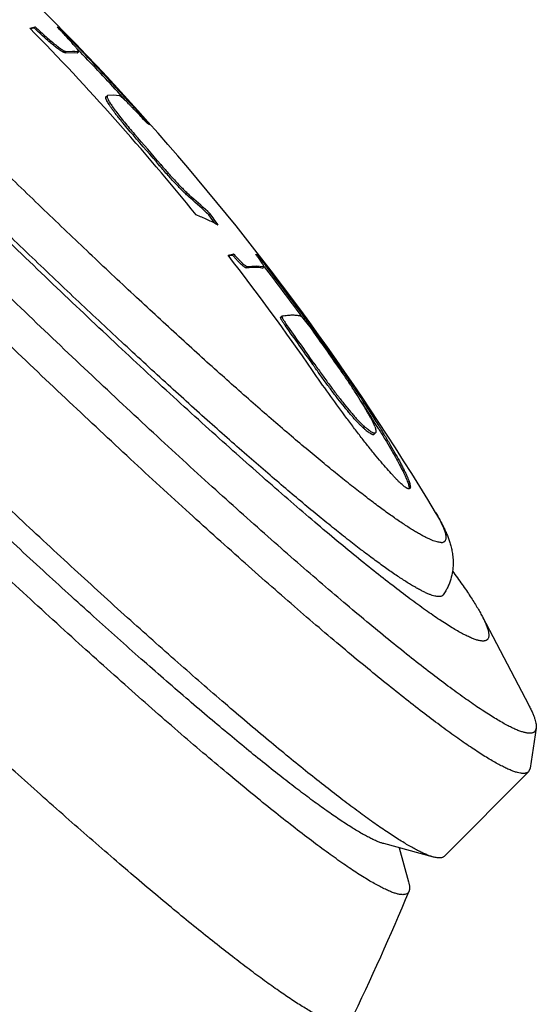
# Model space of a CAD drawing. Units: inches. Extents: x 0 to 11, y 0 to 8.5.
# Drawn here: x 6.2 to 6.4, y 3.7 to 4 of the extents above; entities that cross this region are included whole.
import ezdxf

# ---------------------------------------------------------------- set-up
doc = ezdxf.new("R2010")
doc.units = ezdxf.units.IN
doc.header["$LTSCALE"] = 0.605
doc.header["$MEASUREMENT"] = 0
doc.layers.get('0').update_dxf_attribs({"linetype": 'CONTINUOUS'})

msp = doc.modelspace()

# ---------------------------------------------------------------- linework, layer by layer
at = {"color": 7, "linetype": 'CONTINUOUS'}
for p, q in [((6.2340919966, 4.038492684), (6.2357440678, 4.0388926045)), ((6.2353921713, 4.0385387697), (6.2357440678, 4.0388926045)), ((6.2423095696, 4.038820152), (6.2429438412, 4.0385119791)), ((6.2427825316, 4.038349781), (6.2429438412, 4.0385119791)), ((6.244658803, 4.0311416904), (6.2450105683, 4.0314953933)), ((6.244658803, 4.0311416904), (6.2475908237, 4.0312012281)), ((6.2450105683, 4.0314953933), (6.2468128147, 4.0316138462)), ((6.2468128147, 4.0316138462), (6.2475631047, 4.031588758)), ((6.2475631047, 4.031588758), (6.2485204763, 4.0314710044)), ((6.2475908237, 4.0312012281), (6.248249591, 4.0311020552)), ((6.248130766, 4.0324574371), (6.2488927656, 4.0316639807)), ((6.2481307694, 4.0324574403), (6.2492166233, 4.0313260671)), ((6.248249591, 4.0311020552), (6.2486013817, 4.0314557836)), ((6.2483180231, 4.0311123598), (6.2486698259, 4.0314661005)), ((6.2485203871, 4.031470915), (6.2486013817, 4.0314557836)), ((6.2568070449, 4.0179595084), (6.2571590832, 4.0183134859)), ((6.2571590904, 4.0183134778), (6.2571589778, 4.0178490107)), ((6.2572643737, 4.018360852), (6.2571590904, 4.0183134778)), ((6.2590667076, 4.0184793928), (6.2572643737, 4.018360852)), ((6.2608551579, 4.0183212129), (6.2590667076, 4.0184793928)), ((6.2610917349, 4.0186454076), (6.261145626, 4.0185865411)), ((6.2614365269, 4.0190081298), (6.2615142116, 4.0189232761)), ((6.2698327925, 4.0096876066), (6.2691990218, 4.0099962831)), ((6.2693997446, 4.0101747253), (6.2698327925, 4.0096876066)), ((6.2650081092, 4.0065106023), (6.2653607087, 4.006865144)), ((6.2728486228, 3.9974237409), (6.2732016107, 3.9977786731)), ((6.2820245591, 3.9877419599), (6.2823779403, 3.9880972877)), ((6.2875589203, 3.9827635583), (6.2879124851, 3.9831190707)), ((6.2932797634, 3.970727253), (6.2949348529, 3.9711302083)), ((6.2945802862, 3.9707736886), (6.2949348529, 3.9711302083)), ((6.3014998082, 3.9710572063), (6.3021317537, 3.9707466946)), ((6.2944028915, 3.9707354479), (6.2945802862, 3.9707736886)), ((6.3019005436, 3.970514211), (6.3021317537, 3.9707466946)), ((6.298688269, 3.966985854), (6.2990430003, 3.9673425393)), ((6.2990430003, 3.9673425393), (6.3016186721, 3.9675740969)), ((6.3016186721, 3.9675740969), (6.3037319811, 3.9673429776)), ((6.3029155658, 3.9670833739), (6.3035861295, 3.9669313293)), ((6.3035861295, 3.9669313293), (6.3039408964, 3.9672880503)), ((6.3036252769, 3.9669355897), (6.3039800524, 3.9672923194)), ((6.3040975687, 3.9673823597), (6.3041385816, 3.967328931)), ((6.3044936231, 3.9676859278), (6.3045346102, 3.9676325322)), ((6.3089615523, 3.9522043275), (6.3093175598, 3.952562296)), ((6.3172925992, 3.9499681163), (6.3152859108, 3.9525083279)), ((6.3156544632, 3.9527786143), (6.3156952739, 3.9527229664)), ((6.310371719, 3.9496832329), (6.3107279934, 3.9500414697)), ((6.3175576101, 3.9501607375), (6.3178884833, 3.9497055174)), ((6.3185250079, 3.9381793813), (6.3188823739, 3.9385387158)), ((6.3193832748, 3.936952146), (6.319109026, 3.937342695)), ((6.3270846169, 3.9360864822), (6.3273340356, 3.9363372748)), ((6.3335056573, 3.9193197196), (6.3338648616, 3.9196809025)), ((6.3375447181, 3.9199643793), (6.3375841344, 3.9199016418)), ((6.336876208, 3.917385142), (6.3372355916, 3.9177465052)), ((6.3471826882, 3.9019466667), (6.3472612099, 3.9010392442)), ((6.3475015827, 3.9011412927), (6.3472661628, 3.9010440946)), ((6.3690662295, 3.8630372728), (6.3829764663, 3.836483067)), ((6.385178684, 3.829631492), (6.3833448567, 3.8176869412)), ((6.3828759459, 3.816672786), (6.3578112749, 3.7914700517)), ((6.3833448547, 3.8176869433), (6.3828759448, 3.816672787)), ((6.3544992673, 3.7912344642), (6.339699966, 3.7952320439)), ((6.3443242222, 3.7939829422), (6.3471285514, 3.7838231484))]:
    msp.add_line(p, q, dxfattribs=at)
for centre, radius, start, end in [((5.6906081007, 3.4946192647), 0.7753350077, 31.0029620986, 52.4281639007), ((5.6826554335, 3.4971294032), 0.7727590084, 38.933400436, 44.4718701499), ((6.2409009959, 4.0124008367), 0.0267121449, 101.9014652387, 102.6297860072), ((5.6918746204, 3.4974955089), 0.7722539137, 43.8012675875, 44.4726019044), ((6.2415287447, 4.0096542489), 0.0295295342, 102.6531012511, 104.1771148346), ((5.6917358406, 3.4973589491), 0.7719492899, 42.4763546515, 43.7658362994), ((5.6917372236, 3.4973639877), 0.7724441127, 42.478721755, 43.8012545583), ((5.6915934602, 3.497227525), 0.7721430522, 42.240847412, 42.4704907879), ((5.6915303808, 3.4971739169), 0.772725023, 41.5969162612, 42.4702284767), ((5.6836814224, 3.496992306), 0.7730133318, 40.3441668647, 41.2337543363), ((5.6836794963, 3.4969942266), 0.7735123691, 40.3470772691, 41.2360876983), ((6.1104816276, 3.7914766867), 0.2606665204, 47.2090787321, 48.8453694259), ((6.1107270843, 3.7916984033), 0.2608381455, 47.2116173449, 48.8468341918), ((5.8544664576, 3.6751479585), 0.5312216473, 35.0525165329, 35.3853009008), ((5.8544741794, 3.6752086207), 0.5316743459, 34.9438417573, 35.3896240287), ((5.6816812628, 3.4963489036), 0.7740074575, 34.6407909039, 37.7984747541), ((6.3006871864, 3.9421591686), 0.02925912, 102.4026630284, 104.3225856838), ((5.6908036942, 3.496568018), 0.7736713861, 37.5127533057, 37.7990652764), ((6.3021673551, 3.960967175), 0.0065649762, 74.3266896442, 76.2120461355), ((5.690684454, 3.4964734555), 0.7733245408, 36.138387467, 37.5079686233), ((5.6906813338, 3.4964744061), 0.7738254484, 36.1338592489, 37.5077504023), ((6.3137913642, 3.9298386064), 0.023167454, 100.0475353238, 101.0737613644), ((5.6905200197, 3.4963555528), 0.7740258171, 35.8943438047, 36.1288152246), ((5.682811123, 3.4962620349), 0.7742241823, 34.8051462604, 35.8486311666), ((5.6828092193, 3.4962638565), 0.7747232468, 34.8116904119, 35.8544835612), ((5.6894471648, 3.4962634823), 0.7746210586, 34.8103511076, 35.853285825), ((5.6903880874, 3.4962608554), 0.7741882162, 34.8502823092, 35.8526475763), ((5.690317729, 3.4962116805), 0.7742740559, 34.6412663437, 34.8502934142), ((6.5363860631, 4.0896271118), 0.2653297089, 214.8053821427, 215.0257192522), ((6.0164796964, 3.7188407911), 0.3788581101, 32.0640041341, 33.3775909326), ((6.072831436, 3.7543606847), 0.3122462536, 31.7719499547, 32.016355574), ((5.7209101722, 4.0394540049), 0.677556284, 333.9666178483, 337.5780724532)]:
    msp.add_arc(centre, radius, start, end, dxfattribs=at)
for points, knots in [([(6.3561183905, 3.8688994329), (6.3559288821, 3.8688994329), (6.3555179535, 3.8689349124), (6.3548643364, 3.8690684791), (6.3541275773, 3.8692861714), (6.3533078212, 3.8695881052), (6.3524051029, 3.8699742957), (6.3514197933, 3.8704447), (6.3503523588, 3.870999195), (6.3492033627, 3.8716375428), (6.3479734334, 3.8723594293), (6.3461635217, 3.8734717469), (6.3437071939, 3.8750740009), (6.340541458, 3.8772612619), (6.3377221705, 3.8792993981), (6.3353154119, 3.8810868018), (6.3326991875, 3.8830627486), (6.3292537859, 3.8857264027), (6.3249235777, 3.8891614292), (6.3203257789, 3.8928906764), (6.3154710605, 3.8969055601), (6.3103706854, 3.9011968394), (6.3050364752, 3.9057546061), (6.2974715809, 3.912309364), (6.287531967, 3.921090653), (6.2751140754, 3.9323014344), (6.2620872079, 3.9442888894), (6.2485720922, 3.9569421976), (6.2346939748, 3.9701443921), (6.2205814166, 3.9837733409), (6.2063651229, 3.9977029219), (6.1921767396, 4.0118042002), (6.178147628, 4.0259466274), (6.1644076435, 4.0399992428), (6.1510839409, 4.053831896), (6.1382997776, 4.0673164488), (6.1261733666, 4.0803279525), (6.114816719, 4.0927457807), (6.1043347448, 4.104454812), (6.0962212097, 4.1137457757), (6.0902458647, 4.1207477752), (6.086151513, 4.1256270822), (6.0823425013, 4.1302530922), (6.0788275934, 4.1346150771), (6.0756148292, 4.1387029018), (6.0727115333, 4.1425070722), (6.0701241911, 4.1460187276), (6.0678586181, 4.1492297122), (6.0661911211, 4.1517256313), (6.0650267933, 4.1535687112), (6.0642667077, 4.1548246837), (6.0635904823, 4.1560004466), (6.0629984503, 4.1570953414), (6.0624908684, 4.1581087867), (6.0620679541, 4.1590402422), (6.0617777207, 4.1597686998), (6.0615905402, 4.1603102189), (6.0614428673, 4.1607905757), (6.0613072546, 4.1613397585), (6.0612229506, 4.161941772), (6.0612235824, 4.1624628629), (6.0612998836, 4.1628434831), (6.061408807, 4.1630984105), (6.0615100068, 4.1632622683), (6.0616333313, 4.1634045627), (6.0617293554, 4.1634841292), (6.0617801376, 4.1635198753)], [0, 0, 0, 0, 0.001353913, 0.0029353189, 0.0047598086, 0.0068371121, 0.0091732662, 0.0117720657, 0.0146358293, 0.0177655978, 0.0211616557, 0.0248237722, 0.0329421166, 0.0421101242, 0.0523118993, 0.0577945063, 0.0635278634, 0.0757348582, 0.0889069018, 0.103015342, 0.1180290126, 0.1339142886, 0.150635455, 0.1681546864, 0.2054259625, 0.2453883888, 0.2876760783, 0.3319009371, 0.3776565461, 0.424521989, 0.472065863, 0.519850397, 0.5674355434, 0.6143831418, 0.6602610294, 0.7046471119, 0.7471334476, 0.7873300858, 0.8248688603, 0.8594072462, 0.8754522575, 0.8906321869, 0.9049130024, 0.9182631284, 0.9306533596, 0.9420571314, 0.9524509218, 0.9618143283, 0.9701307166, 0.9738925309, 0.977388546, 0.9806182843, 0.9835818583, 0.9862799723, 0.9887144012, 0.9908883154, 0.9918791797, 0.9928070349, 0.9944781825, 0.9959152254, 0.9971394693, 0.9981860441, 0.9986604556, 0.9991136422, 0.9995563249, 1, 1, 1, 1]), ([(6.3567893151, 3.8850605253), (6.356605904, 3.8850605253), (6.3562075925, 3.8850956233), (6.3555735583, 3.8852273141), (6.3548576184, 3.8854418684), (6.3540599188, 3.8857394073), (6.3531804952, 3.8861199488), (6.3522197298, 3.8865834517), (6.3511780989, 3.8871297843), (6.3500561763, 3.8877586999), (6.348854605, 3.8884698806), (6.3470853375, 3.8895658243), (6.3446830902, 3.8911441608), (6.3415859547, 3.8932980762), (6.3388269819, 3.895304635), (6.3364712722, 3.8970641029), (6.3339102924, 3.8990089776), (6.330537573, 3.9016300822), (6.3262988193, 3.9050091676), (6.321798614, 3.9086763901), (6.3170478062, 3.912622955), (6.3102235236, 3.9183895868), (6.3011625667, 3.9262269348), (6.2897391683, 3.9363583333), (6.2776220567, 3.9473392633), (6.2649280617, 3.9590642231), (6.2517795795, 3.9714205744), (6.2383033192, 3.9842894791), (6.2246291143, 3.9975471146), (6.2108886832, 4.0110658772), (6.1972143512, 4.0247156172), (6.1837377791, 4.0383648897), (6.1705887013, 4.0518822361), (6.1578936549, 4.0651374384), (6.1457747665, 4.0780027707), (6.1343485237, 4.0903542191), (6.1237247534, 4.1020727119), (6.1154483757, 4.1114156864), (6.1093097762, 4.1184932989), (6.1050719532, 4.1234547749), (6.1011055534, 4.1281783356), (6.0974200963, 4.1326526), (6.0940243782, 4.1368667555), (6.0909264786, 4.1408106212), (6.0881337362, 4.1444746668), (6.0856526259, 4.1478500171), (6.0834889327, 4.1509285152), (6.0819035409, 4.1533163338), (6.0808028686, 4.1550749099), (6.0800888135, 4.1562690043), (6.079457476, 4.1573838747), (6.0789091728, 4.1584188845), (6.0784441534, 4.1593734651), (6.0780625453, 4.160247133), (6.0777643922, 4.1610395136), (6.0775496423, 4.1617505543), (6.0774182616, 4.1623802791), (6.0773765407, 4.1628561822), (6.0773907352, 4.1631932034), (6.0774311317, 4.163478231), (6.0775140977, 4.1637378273), (6.0776459677, 4.1639564825), (6.077764191, 4.1640951042), (6.0779041067, 4.1642121155), (6.0781248872, 4.1643426207), (6.0784643948, 4.1644485849), (6.0787548785, 4.1644699915), (6.0789104832, 4.1644699915)], [0, 0, 0, 0, 0.0013793397, 0.0029950563, 0.0048634234, 0.0069945039, 0.0093944822, 0.0120672148, 0.0150149972, 0.0182387954, 0.0217388274, 0.0255147404, 0.0338895729, 0.043351549, 0.0538833032, 0.0595438507, 0.0654635178, 0.078067175, 0.0916662556, 0.1062298183, 0.121724346, 0.1381137014, 0.1734207344, 0.2118179514, 0.2529408243, 0.2963975144, 0.3417731331, 0.3886338519, 0.4365312154, 0.4850066388, 0.5335958596, 0.5818335061, 0.629257637, 0.6754142928, 0.71986198, 0.7621759648, 0.8019526505, 0.8388136999, 0.8560405893, 0.8724102189, 0.8878841782, 0.9024263903, 0.9160033964, 0.9285843112, 0.9401410962, 0.9506489934, 0.9600866718, 0.9684368746, 0.9722003853, 0.9756879814, 0.9788993369, 0.9818347195, 0.9844951401, 0.9868829232, 0.9890019857, 0.9908586344, 0.9924632543, 0.9938326379, 0.9944377857, 0.9949959107, 0.9959961018, 0.9964582011, 0.996908731, 0.9973598309, 0.997823583, 0.9988297778, 1, 1, 1, 1]), ([(6.244658803, 4.0311416904), (6.244632297, 4.0311384178), (6.2445722423, 4.0311395103), (6.2444746875, 4.0311577693), (6.2443608297, 4.0311926555), (6.2442307435, 4.0312442544), (6.244084468, 4.0313125402), (6.2438552898, 4.0314325585), (6.2435309961, 4.03162607), (6.2430999015, 4.0319111765), (6.2426109432, 4.0322591622), (6.2420672435, 4.032667857), (6.241237402, 4.0333192657), (6.2400944205, 4.0342663945), (6.2386219368, 4.0355490269), (6.2370329841, 4.0369901453), (6.2359476704, 4.038009108), (6.2353921713, 4.0385387697)], [0, 0, 0, 0, 0.006715358, 0.014963356, 0.024900333, 0.0366083633, 0.0501268919, 0.0654721455, 0.1016404207, 0.1450179661, 0.1954029675, 0.2525183306, 0.3160290629, 0.4606531279, 0.6256996041, 0.8070071575, 1, 1, 1, 1]), ([(6.2357440678, 4.0388926045), (6.236299565, 4.0383629411), (6.2373848739, 4.037343974), (6.238973816, 4.0359028455), (6.2404462863, 4.0346201999), (6.2415892541, 4.0336730572), (6.2424190832, 4.0330216357), (6.2429627734, 4.0326129314), (6.2434517217, 4.0322649358), (6.2438828059, 4.031979819), (6.2442070906, 4.0317862981), (6.2444362613, 4.0316662719), (6.2445825313, 4.0315979805), (6.2447126118, 4.0315463761), (6.2448264638, 4.0315114843), (6.2449240127, 4.0314932196), (6.2449840639, 4.0314921228), (6.2450105683, 4.0314953933)], [0, 0, 0, 0, 0.192993426, 0.3743015011, 0.5393484066, 0.6839727707, 0.7474835898, 0.8045989885, 0.8549839643, 0.8983614103, 0.9345294929, 0.9498746052, 0.9633929553, 0.9751007612, 0.9850374558, 0.9932850963, 1, 1, 1, 1]), ([(6.248669809, 4.0314661174), (6.2486865411, 4.0314829363), (6.2486836712, 4.0315239134), (6.2486724674, 4.0315650841), (6.2486566066, 4.0316095947), (6.2486265712, 4.0316736653), (6.2485779094, 4.0317612584), (6.2485144122, 4.0318634453), (6.2484361267, 4.031980272), (6.2483043437, 4.0321661525), (6.2481022744, 4.0324328779), (6.2478150918, 4.0327922246), (6.247472434, 4.0332046763), (6.2469142972, 4.0338570667), (6.2460928654, 4.0347835539), (6.2449705634, 4.0360110842), (6.2436911875, 4.037377381), (6.2427843199, 4.0383270841), (6.2423095696, 4.038820152)], [0, 0, 0, 0, 0.0072869619, 0.0101490904, 0.0134921377, 0.0216767068, 0.0319139475, 0.044229993, 0.0586276301, 0.0751002021, 0.1142115284, 0.1613859513, 0.2163832976, 0.2789041375, 0.4250890542, 0.5966711927, 0.789762381, 1, 1, 1, 1]), ([(6.2482961696, 4.0311008832), (6.2482929387, 4.0311001338), (6.2482774506, 4.0310978529), (6.2482616485, 4.0310997165), (6.248249591, 4.0311020552)], [0, 0, 0, 0, 0.212618206, 1, 1, 1, 1]), ([(6.2483180062, 4.0311123767), (6.2483166167, 4.0311109801), (6.248310307, 4.0311055541), (6.2483023268, 4.0311023114), (6.2482961696, 4.0311008832)], [0, 0, 0, 0, 0.2376228199, 1, 1, 1, 1]), ([(6.2486013817, 4.0314557836), (6.2486088231, 4.0314543414), (6.2486253094, 4.0314520666), (6.24864953, 4.0314530927), (6.2486647119, 4.0314609938), (6.248669809, 4.0314661174)], [0, 0, 0, 0, 0.3177495792, 0.6970373668, 1, 1, 1, 1]), ([(6.2650081092, 4.0065106023), (6.2643994806, 4.0072050066), (6.2632233847, 4.0085717514), (6.2618100668, 4.0102799702), (6.2607579139, 4.0115966746), (6.2600374856, 4.0125215023), (6.2593758566, 4.013395705), (6.2587787667, 4.0142116391), (6.2582513792, 4.0149621405), (6.2577981648, 4.0156406135), (6.2574230031, 4.0162411016), (6.2571655515, 4.0166932331), (6.2570033641, 4.0170128778), (6.2569096149, 4.0172171722), (6.2568372321, 4.0173985868), (6.2567863082, 4.0175568392), (6.2567567159, 4.0176918448), (6.256748593, 4.0178039533), (6.2567621551, 4.0178944072), (6.2567899856, 4.0179423468), (6.2568070513, 4.0179595011)], [0, 0, 0, 0, 0.1946501159, 0.3800741122, 0.4673307599, 0.5499389943, 0.6271936896, 0.6984354071, 0.7630640497, 0.8205433148, 0.8704115376, 0.9122982232, 0.9301661707, 0.9459561542, 0.9596667259, 0.9713170796, 0.9809653981, 0.9887367834, 0.9948991538, 1, 1, 1, 1]), ([(6.2691990218, 4.0099962831), (6.2686840084, 4.0105653899), (6.2676807077, 4.0116642283), (6.2662200894, 4.013232271), (6.2650657112, 4.0144432429), (6.2642086273, 4.0153223052), (6.2636285983, 4.0159071604), (6.2630943023, 4.0164351929), (6.2626092031, 4.0169030192), (6.2621764716, 4.0173076943), (6.2617989307, 4.0176466362), (6.261518154, 4.0178849328), (6.2613222059, 4.0180399898), (6.2611992421, 4.0181316692), (6.26109168, 4.0182056461), (6.2609996094, 4.0182619397), (6.2609232244, 4.0183005487), (6.2608760091, 4.0183171681), (6.2608551579, 4.0183212129)], [0, 0, 0, 0, 0.1949104027, 0.3778498508, 0.5441694721, 0.6197481836, 0.6896199919, 0.7533387896, 0.8105027698, 0.8607536967, 0.903782043, 0.9393345863, 0.9542479621, 0.9672299644, 0.9782757888, 0.9873914292, 0.9946063148, 1, 1, 1, 1]), ([(6.369066223, 3.863037279), (6.3692986387, 3.8625936086), (6.3697212907, 3.8617511803), (6.3702590336, 3.8605397262), (6.3706063674, 3.8596073084), (6.3708101254, 3.8589282349), (6.3709222786, 3.8584730047), (6.3709999914, 3.8580514026), (6.3710432191, 3.8576633872), (6.3710518872, 3.8573088799), (6.3710258012, 3.8569877613), (6.3709646235, 3.8566999419), (6.37086781, 3.8564455354), (6.3707347804, 3.8562251149), (6.3705653935, 3.8560397239), (6.3703603119, 3.8558903193), (6.3701206449, 3.8557770898), (6.3698471963, 3.8556995718), (6.36954025, 3.8556571637), (6.3691997722, 3.8556494386), (6.3688256435, 3.8556761616), (6.3684177631, 3.8557372059), (6.3679760825, 3.8558325306), (6.3675005869, 3.8559621059), (6.3667941653, 3.8561894631), (6.3658273907, 3.8565652494), (6.3645742013, 3.8571357795), (6.3631881101, 3.8578419782), (6.3616701821, 3.8586833907), (6.3600216215, 3.859659554), (6.3582438234, 3.8607697694), (6.3563382758, 3.8620131781), (6.3543066207, 3.8633887868), (6.3513366966, 3.8654643681), (6.3473267423, 3.8683867437), (6.3421817808, 3.8722966421), (6.3365807499, 3.8766997768), (6.3305429326, 3.8815812494), (6.3240891349, 3.8869245722), (6.317241565, 3.8927115494), (6.3100237788, 3.8989224294), (6.3024605886, 3.9055359732), (6.2945779879, 3.9125295473), (6.2864030415, 3.9198791824), (6.2749704023, 3.9302841458), (6.2601709547, 3.9439879492), (6.2419817171, 3.9611736636), (6.2233443076, 3.9791136988), (6.2045144452, 3.9975621474), (6.1919794257, 4.0100570603), (6.1857235431, 4.016347402)], [0, 0, 0, 0, 0.0059227557, 0.0111413263, 0.015667311, 0.0176769778, 0.0195223789, 0.0212087259, 0.0227429607, 0.0241344247, 0.0253957882, 0.0265442387, 0.0276025636, 0.0285998016, 0.0295705436, 0.0305522334, 0.0315811028, 0.0326887081, 0.0339004187, 0.0352356365, 0.0367088048, 0.0383305263, 0.040108641, 0.0420490038, 0.0441560326, 0.0488817568, 0.054304138, 0.0604328819, 0.0672724079, 0.0748238806, 0.0830861287, 0.0920558649, 0.101728687, 0.1120986056, 0.1349010551, 0.1603976664, 0.1885096029, 0.2191468469, 0.2522092603, 0.2875872734, 0.3251626666, 0.3648091334, 0.4063928796, 0.4497731868, 0.4948028742, 0.5891927117, 0.6882787217, 0.7907109557, 0.8950923003, 1, 1, 1, 1]), ([(6.2571589778, 4.0178490107), (6.2571914162, 4.0177449128), (6.2572831179, 4.0175146282), (6.2574661927, 4.017142653), (6.2577110199, 4.0167055458), (6.2580162116, 4.016206186), (6.2583800574, 4.015647742), (6.258967336, 4.0147900329), (6.2598317113, 4.0136025096), (6.2610136862, 4.0120658184), (6.262352729, 4.0103999076), (6.2638145561, 4.008647688), (6.2648358386, 4.0074639364), (6.2653607087, 4.006865144)], [0, 0, 0, 0, 0.0237925059, 0.0539547732, 0.0904336335, 0.133071446, 0.181639982, 0.2358572084, 0.3598858724, 0.5020828348, 0.6588635349, 0.8262466264, 1, 1, 1, 1]), ([(6.3851786819, 3.829631494), (6.3851496424, 3.829442371), (6.3850768196, 3.8291685359), (6.384900319, 3.8288498468), (6.3847385233, 3.8286501142), (6.3845436029, 3.8284833102), (6.3843162565, 3.8283497525), (6.3840572036, 3.8282493144), (6.3837668485, 3.8281815929), (6.3834453034, 3.8281462023), (6.3830925281, 3.8281428858), (6.3827084496, 3.8281714935), (6.3822930146, 3.8282319432), (6.3818461934, 3.8283241839), (6.3811834194, 3.8284961767), (6.3802764813, 3.8287968086), (6.3791013648, 3.8292708229), (6.3778023497, 3.8298708582), (6.3763802294, 3.8305966911), (6.3748358385, 3.8314480294), (6.3731702291, 3.8324244272), (6.3713845472, 3.8335253089), (6.3694800088, 3.8347499446), (6.3666930064, 3.8366075299), (6.3629265559, 3.8392393923), (6.3580894296, 3.842781418), (6.3528141481, 3.8467922307), (6.3471156289, 3.8512607484), (6.3410099993, 3.8561746598), (6.3345145113, 3.861520278), (6.3276475091, 3.8672826668), (6.3204283824, 3.8734456764), (6.3128774848, 3.8799919855), (6.3021780101, 3.8893984715), (6.2881469, 3.9019759279), (6.2706689361, 3.9179877653), (6.2524241935, 3.9350289934), (6.2336183185, 3.9529079372), (6.2144632787, 3.9714234678), (6.1951748334, 3.9903672337), (6.1823454623, 4.0031659538), (6.1759452958, 4.0096013743)], [0, 0, 0, 0, 0.0020560327, 0.0029921977, 0.0038983888, 0.0048028737, 0.0057340883, 0.0067181195, 0.0077771191, 0.0089288851, 0.0101872522, 0.0115627698, 0.0130634069, 0.0146952286, 0.0164628871, 0.0204185973, 0.0249512716, 0.0300725318, 0.0357892032, 0.0421044866, 0.049019482, 0.0565334913, 0.0646443429, 0.0733490479, 0.0925222799, 0.1140123652, 0.1377676372, 0.1637276827, 0.1918243722, 0.2219825193, 0.2541203722, 0.2881499898, 0.3239776658, 0.3615043602, 0.4412335516, 0.5264509949, 0.6162059588, 0.7094952646, 0.8052749996, 0.9024723454, 1, 1, 1, 1]), ([(6.3828759448, 3.816672787), (6.3828168373, 3.8166133511), (6.3826859725, 3.8165030882), (6.3824596226, 3.8163706615), (6.3822026434, 3.8162700204), (6.3819154708, 3.8162008911), (6.3815981941, 3.8161629094), (6.3812507947, 3.8161558525), (6.3808732047, 3.8161795592), (6.3803061773, 3.8162553101), (6.379520052, 3.8164344323), (6.3784921688, 3.8167623533), (6.377344414, 3.8172117575), (6.3760772435, 3.8177825405), (6.3746912235, 3.8184746849), (6.3731871534, 3.819287893), (6.3715659598, 3.8202217798), (6.3698286977, 3.8212758438), (6.3679764791, 3.8224494434), (6.3660105373, 3.8237418756), (6.3639321563, 3.8251523132), (6.360927635, 3.8272486195), (6.3569048011, 3.8301621531), (6.351777783, 3.8340210245), (6.3462384512, 3.8383244821), (6.3403014779, 3.8430613135), (6.3339826025, 3.8482191993), (6.3272985588, 3.8537846173), (6.3202670401, 3.8597429512), (6.3129066523, 3.8660785325), (6.3052368464, 3.8727746615), (6.2944220562, 3.8823396006), (6.2802934294, 3.8950638893), (6.2627469689, 3.9111947367), (6.2444923841, 3.9282893409), (6.225722601, 3.9461673924), (6.2066359679, 3.9646402759), (6.187434054, 3.983513083), (6.1746650386, 3.996254761), (6.1682956209, 4.0026592633)], [0, 0, 0, 0, 0.0008798378, 0.0017855548, 0.0027409003, 0.0037661454, 0.0048777117, 0.0060884841, 0.0074083887, 0.0088449884, 0.0120891012, 0.015854665, 0.0201610057, 0.0250196932, 0.0304377498, 0.0364187548, 0.0429641324, 0.0500737807, 0.057746048, 0.0659785034, 0.0747677727, 0.0841096359, 0.1044315675, 0.1268997263, 0.1514612411, 0.1780562449, 0.2066184113, 0.2370753624, 0.2693492259, 0.3033569617, 0.3390105938, 0.3762175131, 0.4548993708, 0.5385817314, 0.6263887341, 0.7174000902, 0.8106607609, 0.9051911484, 1, 1, 1, 1]), ([(6.2820245591, 3.9877419599), (6.2817192793, 3.9880087895), (6.2810750736, 3.9885950871), (6.2800735585, 3.9895573833), (6.2789823766, 3.9906518097), (6.2773884099, 3.9923088027), (6.2753187792, 3.9945643901), (6.2736769952, 3.9964484831), (6.2728486228, 3.9974237409)], [0, 0, 0, 0, 0.0911223268, 0.1957211956, 0.312118515, 0.4384267478, 0.7124257518, 1, 1, 1, 1]), ([(6.2732016107, 3.9977786731), (6.274030031, 3.9968034594), (6.2756719038, 3.99491945), (6.2777416314, 3.9926639589), (6.2793356631, 3.9910070331), (6.2804268848, 3.989912649), (6.2814284316, 3.9889503876), (6.2820726538, 3.9883641093), (6.2823779403, 3.9880972877)], [0, 0, 0, 0, 0.2875740887, 0.5615730669, 0.6878813086, 0.8042786559, 0.9088775816, 1, 1, 1, 1]), ([(6.2902949988, 3.9797374755), (6.2892533671, 3.9803019136), (6.2871071161, 3.9813734579), (6.2848972494, 3.9823062122), (6.2837668515, 3.9827440119)], [0, 0, 0, 0, 0.4942665598, 1, 1, 1, 1]), ([(6.354499263, 3.7912344686), (6.3541814184, 3.7913203217), (6.3535111757, 3.7915319491), (6.3524653767, 3.7919332507), (6.3513178756, 3.7924378902), (6.3500692628, 3.7930457545), (6.3487201065, 3.7937566557), (6.3472711176, 3.7945702883), (6.3457230771, 3.795486276), (6.343450973, 3.7968912878), (6.340373371, 3.7989068032), (6.3364130959, 3.8016493404), (6.332080692, 3.804785263), (6.3273859063, 3.8083077447), (6.3223393247, 3.8122091686), (6.3169523169, 3.8164809399), (6.311237005, 3.821113587), (6.305206252, 3.8260967997), (6.2988736025, 3.831419446), (6.2898409679, 3.83912864), (6.2779132335, 3.8495260868), (6.2629421979, 3.8628818285), (6.2471427428, 3.8772636708), (6.2306567995, 3.8925428171), (6.2136324612, 3.9085824464), (6.1962225767, 3.9252387868), (6.1785834868, 3.9423624528), (6.1608734313, 3.9597999189), (6.149101744, 3.971553397), (6.1432309498, 3.9774565291)], [0, 0, 0, 0, 0.0034981597, 0.0074605522, 0.0118968222, 0.0168131058, 0.022212882, 0.0280977314, 0.0344681099, 0.0413232567, 0.0564804329, 0.0735496558, 0.0925022731, 0.1133026125, 0.1359092604, 0.1602756743, 0.1863503437, 0.2140773764, 0.2433968421, 0.2742447602, 0.3402514995, 0.4115163403, 0.4874080839, 0.5672525958, 0.6503393337, 0.7359279173, 0.8232551686, 0.9115411982, 1, 1, 1, 1]), ([(6.3396999591, 3.795232051), (6.3393982907, 3.7953135402), (6.3387621654, 3.795514395), (6.3377695841, 3.7958952557), (6.3366804916, 3.7963742279), (6.3354954256, 3.7969511535), (6.334214927, 3.7976258631), (6.3328396912, 3.7983980983), (6.3313704354, 3.7992674637), (6.3292139658, 3.8006009604), (6.3262929996, 3.8025139064), (6.3225342803, 3.805116865), (6.3184223682, 3.8080931799), (6.313966523, 3.8114363904), (6.309176785, 3.815139257), (6.3040639429, 3.8191936142), (6.2986395097, 3.8235904863), (6.2929156892, 3.828320085), (6.2869053341, 3.8333718354), (6.2783324125, 3.840688673), (6.2670117315, 3.8505569503), (6.2528026379, 3.8632329608), (6.2378072841, 3.8768828466), (6.2221603854, 3.8913843712), (6.206002489, 3.906607673), (6.1894786684, 3.9224163), (6.1727373125, 3.9386684661), (6.1559285981, 3.9552184628), (6.1447560254, 3.9663737534), (6.1391840195, 3.9719764515)], [0, 0, 0, 0, 0.0034981787, 0.0074604901, 0.0118968304, 0.0168131202, 0.0222128211, 0.0280977492, 0.034468115, 0.0413231938, 0.0564804312, 0.0735496855, 0.0925022194, 0.1133025961, 0.1359092925, 0.1602756359, 0.1863503177, 0.2140774025, 0.2433968207, 0.2742447306, 0.3402514922, 0.4115163478, 0.4874080618, 0.5672525984, 0.6503393314, 0.7359279053, 0.8232551932, 0.9115411601, 1, 1, 1, 1]), ([(6.2949348529, 3.9711302083), (6.2951804842, 3.9708490992), (6.2956574614, 3.9703126007), (6.2963552371, 3.9695590795), (6.2969976942, 3.9688983034), (6.2975721525, 3.9683431799), (6.2980075453, 3.9679564135), (6.298315247, 3.9677106245), (6.2985082343, 3.9675700868), (6.2986768203, 3.9674622427), (6.2988207379, 3.9673873037), (6.2989393492, 3.9673448615), (6.2990128594, 3.9673375637), (6.2990430003, 3.9673425393)], [0, 0, 0, 0, 0.1984727336, 0.3816378971, 0.5459665801, 0.6883933104, 0.8062918724, 0.8554091831, 0.8977248749, 0.9331560109, 0.9617453274, 0.9837583769, 1, 1, 1, 1]), ([(6.3039800312, 3.9672923462), (6.3039886927, 3.967301063), (6.3039904792, 3.9673265874), (6.3039845492, 3.9673598331), (6.3039737879, 3.9673967), (6.3039572875, 3.9674403823), (6.3039251319, 3.9675140963), (6.3038694639, 3.9676238006), (6.303784121, 3.9677759837), (6.3036283613, 3.968035669), (6.3033777352, 3.9684245728), (6.3030127654, 3.9689627897), (6.302570593, 3.969591914), (6.3020588151, 3.9703010561), (6.3016928554, 3.9707975356), (6.3014998082, 3.9710572063)], [0, 0, 0, 0, 0.008136075, 0.0146214335, 0.0229866016, 0.0333025818, 0.0456004696, 0.0761814553, 0.1147223875, 0.1610995167, 0.2766559376, 0.4209884377, 0.5916387929, 0.7857669838, 1, 1, 1, 1]), ([(6.298688269, 3.966985854), (6.2986581263, 3.9669808755), (6.2985846116, 3.9669881669), (6.2984659944, 3.9670306052), (6.2983220738, 3.9671055426), (6.2981534874, 3.9672133875), (6.2979605021, 3.9673539283), (6.2976528068, 3.9675997253), (6.2972174285, 3.9679865085), (6.2966429962, 3.9685416593), (6.2960005744, 3.9692024707), (6.2953028428, 3.9699560339), (6.2948258994, 3.9704925632), (6.2945802862, 3.9707736886)], [0, 0, 0, 0, 0.016242823, 0.038256405, 0.0668459023, 0.1022770358, 0.1445926324, 0.1937098026, 0.3116080355, 0.4540344512, 0.6183628221, 0.8015276486, 1, 1, 1, 1]), ([(6.3472432768, 3.7810176656), (6.3472091829, 3.7809350383), (6.3471301404, 3.7807775236), (6.346974979, 3.7805667451), (6.3467865385, 3.7803885846), (6.346484141, 3.7801901326), (6.3461176717, 3.7800657956), (6.3457128905, 3.7800061919), (6.3453660208, 3.7799916586), (6.344988042, 3.7800091661), (6.3445786691, 3.7800585071), (6.3441379333, 3.7801396493), (6.343483386, 3.7802963042), (6.3425864909, 3.7805780263), (6.3414232986, 3.7810300116), (6.3401361018, 3.78160801), (6.3387256437, 3.7823118385), (6.3371927111, 3.7831412502), (6.3355382986, 3.7840958251), (6.3337635158, 3.7851750368), (6.3318695462, 3.7863782096), (6.3298576836, 3.7877045786), (6.3269299906, 3.7896974719), (6.3229900594, 3.7924959141), (6.3179475878, 3.7962344969), (6.3124714856, 3.800438593), (6.3065768092, 3.8050968725), (6.3002797785, 3.8101968037), (6.2935977001, 3.8157245445), (6.2865489232, 3.8216650575), (6.2791528025, 3.8280021463), (6.2714296175, 3.8347184807), (6.2605097076, 3.8443440159), (6.2462134592, 3.857185415), (6.2284288553, 3.8735030312), (6.20989154, 3.8908370575), (6.1908047501, 3.908997841), (6.1713777324, 3.9277866444), (6.1518233274, 3.9469978169), (6.1388183264, 3.9599731482), (6.1323308356, 3.966496374)], [0, 0, 0, 0, 0.0009362215, 0.0018366223, 0.0027279253, 0.0036376769, 0.0056076545, 0.0067139619, 0.0079200329, 0.0092370085, 0.0106733431, 0.0122354756, 0.0139283482, 0.0177200374, 0.0220706566, 0.0269927064, 0.0324937075, 0.0385774708, 0.0452454852, 0.0524975921, 0.060332003, 0.0687461073, 0.0777362485, 0.097425878, 0.119358154, 0.143480764, 0.1697334196, 0.1980486044, 0.2283522947, 0.2605643998, 0.2945990748, 0.3303650668, 0.3677660978, 0.4470648441, 0.5316374172, 0.620565848, 0.7128832985, 0.8075848887, 0.9036388076, 1, 1, 1, 1]), ([(6.298688269, 3.966985854), (6.2990833304, 3.9670511051), (6.2998452013, 3.9671549919), (6.3009496534, 3.9672280641), (6.3019659651, 3.9672114523), (6.3026105014, 3.9671373159), (6.3029155658, 3.9670833739)], [0, 0, 0, 0, 0.2828553289, 0.5427500599, 0.7811572119, 1, 1, 1, 1]), ([(6.3036171584, 3.9669303698), (6.3036151378, 3.9669295877), (6.30360488, 3.9669270861), (6.3035941102, 3.9669290861), (6.3035861295, 3.9669313293)], [0, 0, 0, 0, 0.207208236, 1, 1, 1, 1]), ([(6.3039408964, 3.9672880503), (6.3039484622, 3.9672859255), (6.3039621145, 3.9672830365), (6.3039759836, 3.9672882727), (6.3039800312, 3.9672923462)], [0, 0, 0, 0, 0.5777906473, 1, 1, 1, 1]), ([(6.310371719, 3.9496832329), (6.3102626486, 3.9498341923), (6.3100525567, 3.9501317226), (6.309757998, 3.9505698984), (6.3094975622, 3.9509800059), (6.3093086394, 3.9512993303), (6.309182194, 3.9515307066), (6.3091052478, 3.9516811098), (6.3090425852, 3.9518148223), (6.3089946836, 3.9519306445), (6.3089619852, 3.9520275603), (6.3089460633, 3.9520966553), (6.3089427126, 3.9521418847), (6.3089445862, 3.9521734056), (6.3089524811, 3.9521951606), (6.308961566, 3.9522043091)], [0, 0, 0, 0, 0.1910389927, 0.3735800933, 0.5415331766, 0.6893151878, 0.75406291, 0.8119763258, 0.8625842741, 0.905501222, 0.9404697421, 0.9674218863, 0.9779964458, 0.986774733, 1, 1, 1, 1]), ([(6.3093175736, 3.9525622774), (6.309308491, 3.9525531311), (6.3093006004, 3.9525313792), (6.3092987319, 3.9524998644), (6.3093020897, 3.9524546413), (6.3093180215, 3.952385556), (6.3093507319, 3.9522886529), (6.3093986473, 3.9521728456), (6.3094613247, 3.9520391492), (6.309538287, 3.951888764), (6.3096647564, 3.9516574136), (6.3098537113, 3.9513381232), (6.3101141872, 3.9509280564), (6.3104087886, 3.9504899207), (6.3106189087, 3.9501924164), (6.3107279934, 3.9500414697)], [0, 0, 0, 0, 0.0132225285, 0.0219995342, 0.0325729994, 0.0595233486, 0.0944903194, 0.1374062145, 0.1880131493, 0.2459259437, 0.3106731757, 0.4584553527, 0.6264104254, 0.8089555505, 1, 1, 1, 1]), ([(6.309341532, 3.9525746993), (6.309339193, 3.9525742417), (6.3093304046, 3.9525719681), (6.3093222869, 3.9525670238), (6.3093175736, 3.9525622774)], [0, 0, 0, 0, 0.2627032988, 1, 1, 1, 1]), ([(6.3097494506, 3.9526507493), (6.3102919065, 3.9527467643), (6.3113242724, 3.9528906144), (6.3128019997, 3.9529501388), (6.3141151329, 3.9528393912), (6.3149199992, 3.9526400242), (6.3152859108, 3.9525083279)], [0, 0, 0, 0, 0.2954124093, 0.5581509882, 0.7914586783, 1, 1, 1, 1]), ([(6.3472661628, 3.9010440946), (6.3472282294, 3.901042156), (6.3471459593, 3.9010471655), (6.3470163265, 3.9010759562), (6.3468722817, 3.90112621), (6.3467137804, 3.9011979164), (6.3465407624, 3.9012910753), (6.346277318, 3.9014521835), (6.3459135738, 3.9017102897), (6.3454400678, 3.9020900398), (6.3449112038, 3.9025533247), (6.3443284012, 3.9030990198), (6.3436931868, 3.9037258043), (6.3430072535, 3.9044320428), (6.3419881125, 3.9055192579), (6.3406049266, 3.9070645981), (6.3388314411, 3.9091360713), (6.3369051118, 3.9114679956), (6.3348453642, 3.9140365831), (6.3326726672, 3.9168161231), (6.3304082163, 3.9197791768), (6.3272492467, 3.9239983576), (6.3232394691, 3.9295100199), (6.3200689147, 3.9340206456), (6.3184818826, 3.9363176695)], [0, 0, 0, 0, 0.0024896149, 0.0053655096, 0.0086812957, 0.0124711694, 0.0167571924, 0.0215531439, 0.0327039826, 0.0459610093, 0.0613243182, 0.0787764263, 0.0982855546, 0.1198110115, 0.1433033375, 0.1959573175, 0.2557320892, 0.3220329496, 0.394202339, 0.4715312648, 0.5532696791, 0.6386350028, 0.8169998166, 1, 1, 1, 1]), ([(6.3188823739, 3.9385387158), (6.3196011306, 3.937505011), (6.3210431026, 3.9354622613), (6.3232167759, 3.9324741059), (6.3253514711, 3.9296303465), (6.3273962451, 3.9269992303), (6.3290317799, 3.9249776343), (6.3302605009, 3.92351731), (6.3310997818, 3.9225489381), (6.3318810112, 3.9216783846), (6.3325991521, 3.9209112694), (6.333249427, 3.9202526699), (6.3336671723, 3.9198579821), (6.3338648616, 3.9196809025)], [0, 0, 0, 0, 0.1566107391, 0.3110150979, 0.4596209988, 0.598900684, 0.7254931622, 0.7830480591, 0.8362899691, 0.8848870052, 0.9285379143, 0.9669866413, 1, 1, 1, 1]), ([(6.3335056573, 3.9193197196), (6.3333185513, 3.9194873476), (6.3329239989, 3.9198591892), (6.332310707, 3.9204773935), (6.3316357177, 3.9211941107), (6.3309030931, 3.9220050369), (6.3301171004, 3.9229054347), (6.3289671356, 3.9242619452), (6.3274350727, 3.9261407715), (6.3255155721, 3.9285902154), (6.3235035715, 3.9312467682), (6.3214426027, 3.9340525982), (6.3200702386, 3.935975725), (6.3193832748, 3.936952146)], [0, 0, 0, 0, 0.0333166342, 0.0718791653, 0.1154756447, 0.1638753939, 0.2168095542, 0.2739801762, 0.3997197528, 0.5382975044, 0.686677936, 0.8416655757, 1, 1, 1, 1]), ([(6.3370366396, 3.9196451675), (6.3369711598, 3.9198278134), (6.3368072628, 3.9202300924), (6.3365053729, 3.9208824674), (6.3361221459, 3.921644049), (6.3356600569, 3.9225096785), (6.3351219902, 3.9234736784), (6.3342725943, 3.924942547), (6.3330466307, 3.9269710021), (6.3313944705, 3.9295947588), (6.3295468797, 3.9324332768), (6.3275483345, 3.9354181554), (6.3261587981, 3.9374410392), (6.3254467563, 3.9384651377)], [0, 0, 0, 0, 0.02630099, 0.0588347208, 0.0974248955, 0.141850501, 0.1918356845, 0.2470667589, 0.3718452041, 0.5130855648, 0.6673432822, 0.8309246096, 1, 1, 1, 1]), ([(6.3273340356, 3.9363372748), (6.3282906369, 3.9349527368), (6.3301702829, 3.9322023564), (6.3329051063, 3.928108905), (6.3355015252, 3.9241275605), (6.3371659507, 3.9215066179), (6.3379680655, 3.9202236815)], [0, 0, 0, 0, 0.2614798807, 0.5176019197, 0.764905791, 1, 1, 1, 1]), ([(6.3335056573, 3.9193197196), (6.3337222274, 3.9191256949), (6.3341329389, 3.9187670696), (6.33472469, 3.9182853552), (6.3352498557, 3.9178966382), (6.3356499132, 3.9176379636), (6.3359367925, 3.9174818753), (6.3361228643, 3.9173950521), (6.3362916327, 3.9173319657), (6.3364432314, 3.9172926554), (6.3365779386, 3.9172772325), (6.3366961965, 3.9172862407), (6.3367977783, 3.9173209553), (6.3368529769, 3.9173617936), (6.3368762016, 3.9173851507)], [0, 0, 0, 0, 0.2151503603, 0.4033779564, 0.5644309229, 0.6984228691, 0.7554405115, 0.8059697281, 0.85023263, 0.8885795853, 0.9215777898, 0.9501304306, 0.9756279041, 1, 1, 1, 1]), ([(6.3372355852, 3.9177465139), (6.3372123619, 3.9177231582), (6.337157165, 3.9176823224), (6.3370555857, 3.9176476106), (6.3369373284, 3.9176386026), (6.3368026195, 3.9176540233), (6.336651017, 3.9176933292), (6.3364822426, 3.9177564092), (6.3362961627, 3.9178432239), (6.3360092693, 3.9179992973), (6.3356091886, 3.9182579476), (6.3350839878, 3.9186466293), (6.3344921934, 3.9191283006), (6.3340814492, 3.9194868946), (6.3338648616, 3.9196809025)], [0, 0, 0, 0, 0.0243704113, 0.0498669723, 0.0784193305, 0.1114176718, 0.1497650047, 0.1940283996, 0.2445581427, 0.3015762912, 0.4355690638, 0.5966224811, 0.7848500865, 1, 1, 1, 1]), ([(6.3370366396, 3.9196451675), (6.3370800358, 3.9195241204), (6.3371583063, 3.9192940494), (6.337254834, 3.9189645493), (6.3373235706, 3.9186712039), (6.3373644856, 3.9184141619), (6.3373776652, 3.9181933271), (6.3373628611, 3.9180081345), (6.3373193161, 3.917857712), (6.3372662357, 3.917777339), (6.3372355852, 3.9177465139)], [0, 0, 0, 0, 0.1954002836, 0.3691769241, 0.5215401471, 0.6529316655, 0.7642290686, 0.8569790408, 0.9339451688, 1, 1, 1, 1]), ([(6.3379680655, 3.9202236815), (6.3386361801, 3.9191550709), (6.339911367, 3.9170886253), (6.3417031657, 3.9140929673), (6.3432880751, 3.9113416903), (6.344459531, 3.9092101559), (6.3452760762, 3.9076496317), (6.3458039155, 3.9066013773), (6.3462676753, 3.9056364436), (6.3466659446, 3.9047577631), (6.3469975835, 3.9039680803), (6.3472617284, 3.9032697407), (6.3474577531, 3.9026649266), (6.3475520554, 3.9022893488), (6.347584867, 3.9021176383)], [0, 0, 0, 0, 0.1839325973, 0.3543786844, 0.5094238902, 0.6473072667, 0.7093158796, 0.7664617929, 0.8185881726, 0.8655540427, 0.9072447204, 0.9435710294, 0.9744861416, 1, 1, 1, 1]), ([(6.3382877666, 3.9187707191), (6.3388943057, 3.9177913242), (6.3400525838, 3.9158969357), (6.3416821358, 3.9131490812), (6.3431280271, 3.9106200091), (6.3443755544, 3.9083355421), (6.3452736018, 3.9065896407), (6.3458790881, 3.9053313615), (6.3462568522, 3.9045027213), (6.3465766347, 3.9037513285), (6.346837691, 3.9030791829), (6.3470393877, 3.9024880815), (6.3471429178, 3.9021179397), (6.3471826882, 3.9019466667)], [0, 0, 0, 0, 0.1811868659, 0.3492191743, 0.502447467, 0.6393528954, 0.7585768838, 0.8111885212, 0.8589637581, 0.9017971973, 0.939609114, 0.9723454483, 1, 1, 1, 1]), ([(6.3277971129, 3.7411060875), (6.3275597075, 3.7411060924), (6.3270472404, 3.7411476583), (6.3262340175, 3.7413056851), (6.3253221818, 3.741563552), (6.3243118896, 3.7419213535), (6.3232031637, 3.7423790956), (6.3219963963, 3.7429367441), (6.3206920806, 3.7435941646), (6.3192908161, 3.744351111), (6.3177932971, 3.7452072884), (6.316200282, 3.7461623254), (6.3145125561, 3.7472157475), (6.3120639419, 3.7487982527), (6.3087760196, 3.7510239093), (6.3045750723, 3.7540040492), (6.300018993, 3.7573614488), (6.2951171659, 3.7610893809), (6.289879695, 3.7651803984), (6.2843173622, 3.7696262102), (6.2784416161, 3.7744177829), (6.2722645503, 3.7795453545), (6.2657988474, 3.7849984272), (6.2566135936, 3.7928571916), (6.2445200025, 3.8034124095), (6.2293735836, 3.8169267256), (6.2134245923, 3.8314348048), (6.1968040753, 3.84681778), (6.1796485913, 3.8629496229), (6.1620990503, 3.8796980636), (6.1442995726, 3.8969257088), (6.1324054717, 3.908595415), (6.1264411066, 3.9144864603)], [0, 0, 0, 0, 0.0026704346, 0.0057631548, 0.0093066924, 0.0133193025, 0.0178126729, 0.022794427, 0.0282693218, 0.0342398299, 0.0407071104, 0.0476711651, 0.0551309264, 0.0630847888, 0.0804645967, 0.0997862774, 0.121017971, 0.144122087, 0.169055851, 0.1957716258, 0.2242175528, 0.2543377729, 0.2860724261, 0.3193581135, 0.3903120029, 0.4666274731, 0.5476863218, 0.632829927, 0.7213651983, 0.8125706601, 0.9057022754, 1, 1, 1, 1]), ([(6.347584867, 3.9021176383), (6.347606431, 3.9020047888), (6.3476313011, 3.9018427379), (6.3476418554, 3.901634938), (6.3476355459, 3.901417555), (6.3475914866, 3.9012316662), (6.3475015827, 3.9011412927)], [0, 0, 0, 0, 0.3432390617, 0.4892974508, 0.6191645238, 1, 1, 1, 1]), ([(6.3567893151, 3.8850605253), (6.3569326626, 3.8850605253), (6.3572013495, 3.8850789141), (6.3575178645, 3.8851671662), (6.357729567, 3.8852760817), (6.3578664135, 3.8853736621), (6.3579853108, 3.8854893367), (6.3581220108, 3.885670395), (6.3582474174, 3.885950379), (6.3583188408, 3.8863463353), (6.3583185577, 3.8868081069), (6.3582478947, 3.8873367455), (6.358107373, 3.8879331845), (6.3578969406, 3.8885977952), (6.3576165485, 3.8893306205), (6.3572662122, 3.8901315011), (6.356845983, 3.8910001433), (6.3563559677, 3.8919361659), (6.3557963678, 3.8929391331), (6.3553926381, 3.8936256001), (6.3551796401, 3.8939800572)], [0, 0, 0, 0, 0.0406724965, 0.0760113455, 0.0922899435, 0.1080142102, 0.1235232673, 0.1391708859, 0.1721561199, 0.2093999971, 0.2525504964, 0.3026659407, 0.3604094394, 0.4262040758, 0.5003223653, 0.5829364454, 0.6741580455, 0.7740571971, 0.8826672981, 1, 1, 1, 1]), ([(6.3551797045, 3.8939800182), (6.3556113558, 3.8932616842), (6.3562359477, 3.8921844204), (6.3570166448, 3.8907337847), (6.357565302, 3.8896537483), (6.3580834645, 3.888558867), (6.3585727524, 3.8874336823), (6.3590312397, 3.8862572594), (6.3593798748, 3.8852291895), (6.3596355332, 3.8843602719), (6.3598845787, 3.8834134202), (6.3600944867, 3.8824085797), (6.3602542343, 3.8813414232), (6.3603795855, 3.8801429561), (6.3604299224, 3.8784991672), (6.3602504037, 3.8763661438), (6.3598380945, 3.8744878694), (6.3593149411, 3.8729388774), (6.3588093622, 3.8717524154), (6.3581948716, 3.8705817875), (6.3577166799, 3.8698292714), (6.3574597419, 3.8694600348)], [0, 0, 0, 0, 0.0959759034, 0.1425640378, 0.1886491344, 0.2346937687, 0.2812663158, 0.3291356581, 0.3792528011, 0.4055332861, 0.432851069, 0.4913650324, 0.5229736076, 0.5563948938, 0.6293270949, 0.7109441083, 0.8009457156, 0.8487467898, 0.898033046, 0.9484833913, 1, 1, 1, 1]), ([(6.3602336547, 3.8765362188), (6.3612005027, 3.8752183093), (6.3625900622, 3.8732853248), (6.3643360779, 3.8707504719), (6.3654972717, 3.8690096248), (6.3665499659, 3.8673714877), (6.3674934852, 3.8658371833), (6.3683272087, 3.8644077748), (6.3688329632, 3.8634825608), (6.369066223, 3.863037279)], [0, 0, 0, 0, 0.3037226244, 0.4423020336, 0.5719274452, 0.6925432892, 0.8041079786, 0.906593862, 1, 1, 1, 1]), ([(6.3574597452, 3.8694600316), (6.3574275811, 3.8694138092), (6.357356689, 3.8693259891), (6.3572314488, 3.8692109928), (6.3570883881, 3.8691139456), (6.3568683436, 3.8690056268), (6.3565420125, 3.8689178822), (6.3562656387, 3.8688994329), (6.3561183905, 3.8688994329)], [0, 0, 0, 0, 0.1116849154, 0.22290257, 0.3360377184, 0.4533539816, 0.7079588133, 1, 1, 1, 1]), ([(6.3829764564, 3.8364830766), (6.3831767386, 3.8361007447), (6.3835497821, 3.8353646261), (6.3840479249, 3.8342937474), (6.3844586054, 3.8333077665), (6.3847817893, 3.8324069971), (6.385017497, 3.8315916057), (6.3851657405, 3.8308612968), (6.3852265433, 3.8302158571), (6.3852067715, 3.8298144304), (6.3851786819, 3.829631494)], [0, 0, 0, 0, 0.1777276436, 0.3397535448, 0.4862281432, 0.617392767, 0.7336117712, 0.8354504805, 0.9237885883, 1, 1, 1, 1]), ([(6.3578112738, 3.7914700528), (6.3577371106, 3.7913954775), (6.3575678898, 3.791259413), (6.3572675178, 3.7911084263), (6.3569198492, 3.7910077969), (6.3565255743, 3.7909565398), (6.3560845566, 3.7909538361), (6.3555965581, 3.7909993004), (6.3550614006, 3.7910927411), (6.3546918068, 3.7911824605), (6.354499263, 3.7912344686)], [0, 0, 0, 0, 0.0911144215, 0.1863788738, 0.2894371387, 0.4031798701, 0.5297618428, 0.6707382728, 0.8272181051, 1, 1, 1, 1]), ([(6.3471285513, 3.7838231485), (6.3472075055, 3.7835371027), (6.3473063114, 3.7831187788), (6.3473865596, 3.7825734874), (6.347416179, 3.7822079787), (6.3474175392, 3.7818697733), (6.347383036, 3.7814711341), (6.3473135506, 3.7811879757), (6.3472432768, 3.7810176656)], [0, 0, 0, 0, 0.3120770708, 0.4510856319, 0.5793306276, 0.697443848, 0.8062403093, 1, 1, 1, 1])]:
    msp.add_open_spline(points, degree=3, knots=knots, dxfattribs=at)

doc.saveas('drawing.dxf')
